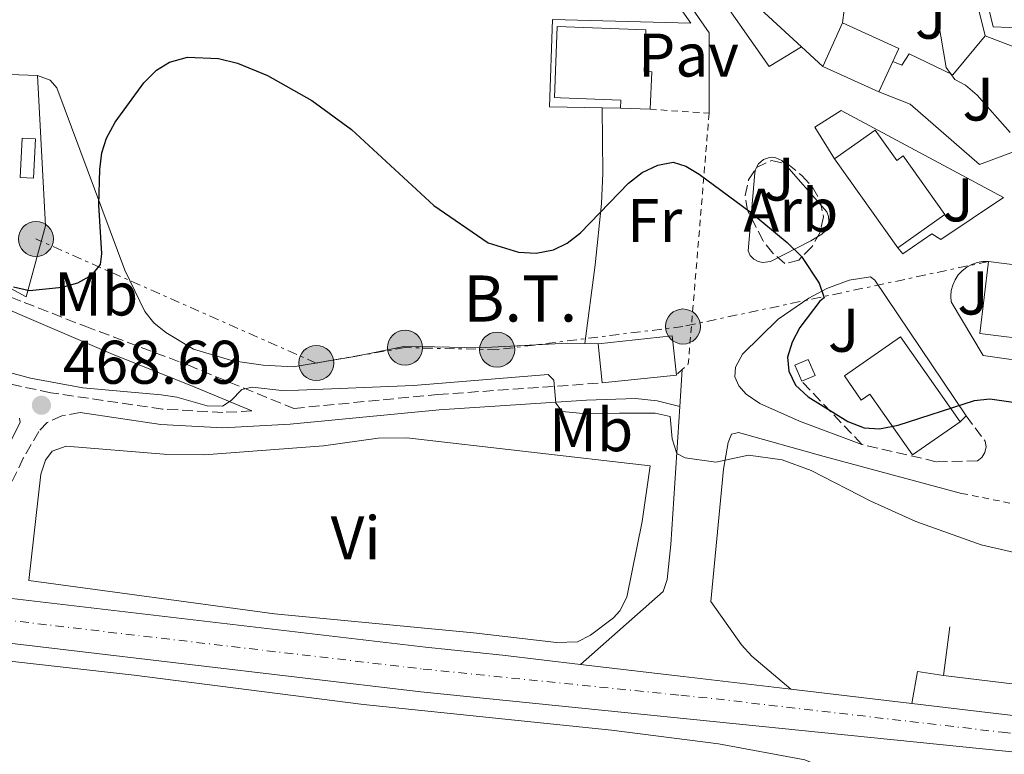
# Model space of a CAD drawing. Units: metres. Extents: x 566582 to 570034, y 4721798 to 4724159.
# Drawn here: x 568970 to 569130, y 4722963 to 4723083 of the extents above; entities that cross this region are included whole.
import ezdxf
from ezdxf.enums import TextEntityAlignment as Align

# ---------------------------------------------------------------- set-up
doc = ezdxf.new("R2010")
doc.units = ezdxf.units.M
doc.header["$MEASUREMENT"] = 0
for name, pattern in [('DGN Style 2', [1.7399219301090239, 1.043953158065414, -0.6959687720436097]), ('DGN Style 3', [2.435890702152634, 1.739921930109024, -0.6959687720436097]), ('DGN Style 4', [2.7856150101045474, 1.391937544087219, -0.6959687720436097, 0.001739921930109024, -0.6959687720436097]), ('DGN Style 7', [3.4798438602180486, 1.565929737098122, -0.6959687720436097, 0.5219765790327072, -0.6959687720436097])]:
    doc.linetypes.add(name, pattern=pattern)
for name, color, linetype, lineweight in [('Camino', 7, 'DGN Style 3', 0), ('Carretera', 9, 'Continuous', 0), ('Caseta-cabaña', 1, 'Continuous', 0), ('Charca', 142, 'Continuous', 0), ('construcción singular', 1, 'Continuous', 0), ('Cota de punto acotado terreno', 7, 'Continuous', 0), ('Curva de nivel directora', 30, 'Continuous', 30), ('Curva de nivel intermedia', 30, 'Continuous', 0), ('Edificio', 1, 'Continuous', 13), ('Eje de carretera', 7, 'DGN Style 4', 0), ('Etiqueta de uso rústico', 92, 'Continuous', 0), ('Etiqueta de zona arbolada', 92, 'Continuous', 0), ('Línea  de muro-pared o tapia', 1, 'Continuous', 13), ('Línea blanca (vial)', 7, 'Continuous', 13), ('Línea de asfalto', 7, 'Continuous', 13), ('Línea de bordillo', 7, 'Continuous', 13), ('Línea de cambio de uso (parcela vista)', 92, 'Continuous', 0), ('Línea de muro de contención', 1, 'Continuous', 13), ('Línea de pavimento', 1, 'Continuous', 0), ('Línea eléctrica', 6, 'DGN Style 7', 0), ('Margen derecho', 7, 'Continuous', 0), ('Pavimento', 7, 'Continuous', 0), ('Poste tendido eléctrico', 7, 'Continuous', 0), ('Punto acotado terreno (símbolo)', 7, 'Continuous', 0), ('Seto', 92, 'DGN Style 3', 0), ('Tensión línea eléctrica', 7, 'Continuous', 0), ('Valla', 7, 'DGN Style 2', 0), ('Zona ajardinada', 92, 'Continuous', 0), ('Zona arbolada', 92, 'DGN Style 3', 0)]:
    doc.layers.add(name, color=color, linetype=linetype, lineweight=lineweight)
doc.styles.add('Style-Arial', font='arial.ttf')

# ---------------------------------------------------------------- blocks, each defined once
blk = doc.blocks.new('5PATER')
at = {"layer": 'Charca', "linetype": 'Continuous', "lineweight": 0}
h = blk.add_hatch(color=51, dxfattribs=at)
edge = h.paths.add_edge_path()
edge.add_ellipse((0, 0), major_axis=(-0.1095731443231308, -0.1110710700762829), ratio=0.9994222409660317, start_angle=0, end_angle=360)
blk = doc.blocks.new('5PELE')
at = {"layer": 'construcción singular', "linetype": 'Continuous', "lineweight": 0}
h = blk.add_hatch(color=9, dxfattribs=at)
edge = h.paths.add_edge_path()
edge.add_arc((-2.000000476837158e-05, 0), 0.2850000000000001, 0, 360)
at = {"layer": 'construcción singular', "color": 252, "linetype": 'Continuous', "lineweight": 0}
blk.add_circle((-2.000000476837158e-05, 0), 0.2850000000000001, dxfattribs=at)

msp = doc.modelspace()

# ---------------------------------------------------------------- linework, layer by layer
at = {"layer": 'Camino', "color": 7, "linetype": 'DGN Style 3', "lineweight": 0}
for points in [[(568922.6000000002, 4723069.699999999, 478.3099999999976), (568923.5700000003, 4723064.160000001, 478.2200000000012), (568924.4399999998, 4723061.930000001, 478.1900000000024), (568926.2399999968, 4723059.290000003, 478.0700000000071), (568929.0199999998, 4723057.250000002, 477.7799999999989), (568943.7100000015, 4723049.869999999, 477.0800000000018), (568957.030000001, 4723042.910000001, 475.8000000000029), (568965.9600000005, 4723038.61, 474.7599999999949), (568970.3900000006, 4723036.869999999, 474.1399999999995), (568980.2899999982, 4723032.980000002, 472.7500000000001), (568996.9800000003, 4723026.680000002, 470.8899999999995), (569014.2299999993, 4723019.62, 468.9700000000012), (569037.6600000006, 4723021.880000002, 469.2500000000001), (569064.36, 4723023.76, 470.279999999999)], [(569007.3899999995, 4723019.210000001, 468.9100000000034), (569002.699999998, 4723018.960000001, 468.8800000000048), (568992.8799999988, 4723019.500000002, 468.8500000000058), (568974.7100000012, 4723022.160000003, 468.6900000000024), (568955.8599999998, 4723026.189999999, 468.679999999993), (568938.3700000016, 4723031.310000001, 468.6499999999943), (568858.7099999998, 4723060.990000002, 468.9700000000012)], [(568979.499999999, 4723018.930000001, 468.7299999999959), (568976.5300000008, 4723018.400000002, 468.6199999999955), (568974.149999998, 4723017.32, 468.5), (568972.7699999989, 4723015.850000001, 468.3200000000071), (568970.2600000009, 4723011.52, 468.1199999999953), (568966.5399999995, 4723003.770000001, 467.7299999999959), (568963.4899999984, 4722996.300000001, 467.3300000000018), (568962.5000000005, 4722992.130000002, 467.1600000000037), (568962.5399999984, 4722990.850000001, 467.1600000000037), (568963.7199999986, 4722989.230000001, 466.9600000000065)]]:
    msp.add_polyline3d(points, dxfattribs=at)
at = {"layer": 'Carretera', "color": 9, "linetype": 'Continuous', "lineweight": 0}
for points in [[(568751.1700000013, 4723012.890000002, 466.6999999999971), (568955.3000000014, 4722990.2, 466.9400000000023), (568958.7100000001, 4722989.82, 466.9400000000023), (568963.7199999992, 4722989.230000001, 466.9600000000065), (569035.6400000005, 4722980.759999999, 467.2599999999948), (569048.1499999987, 4722979.480000001, 467.2599999999948), (569060.8400000001, 4722977.980000001, 467.2100000000065), (569077.539999999, 4722976, 467.1399999999995), (569094.9899999991, 4722973.930000001, 467.0599999999977), (569114.699999999, 4722971.59, 466.9799999999959), (569128.8000000007, 4722969.92, 466.9100000000035), (569194.8999999994, 4722962.24, 465.8000000000029), (569196.9100000011, 4722962.01, 465.7700000000041), (569217.4300000002, 4722959.970000002, 465.2599999999948), (569275.7100000002, 4722954.17, 463.8399999999965), (569283.4699999985, 4722953.4, 463.6499999999942), (569318.3000000014, 4722949.970000002, 463.2400000000052), (569347.2000000002, 4722947.130000001, 463.2899999999936), (569357.4200000018, 4722946.17, 463.4199999999983), (569395.1400000004, 4722942.600000001, 463.8899999999995), (569396.98, 4722942.430000001, 463.9199999999983), (569542.7600000006, 4722929.380000001, 464.2899999999936)], [(569542.2800000022, 4722924.119999999, 464.2899999999936), (569396.4899999981, 4722937.170000001, 463.9199999999983), (569360.8200000013, 4722940.540000001, 463.4700000000012), (569353.3099999989, 4722941.25, 463.3699999999953), (569346.6900000006, 4722941.869999999, 463.2899999999936), (569317.7800000008, 4722944.710000002, 463.2400000000052), (569282.9500000001, 4722948.140000001, 463.6499999999942), (569276.1200000015, 4722948.82, 463.820000000007), (569205.8099999994, 4722955.81, 465.5299999999989), (569196.339999999, 4722956.76, 465.7700000000041), (569129.8900000014, 4722963.840000001, 467.2700000000041), (569034.8500000016, 4722973.53, 467.2599999999948), (568957.8799999986, 4722982.600000001, 466.9400000000023), (568750.36, 4723005.67, 466.6999999999971)]]:
    msp.add_polyline3d(points, dxfattribs=at)
at = {"layer": 'Caseta-cabaña', "color": 1, "linetype": 'Continuous', "lineweight": 0, "extrusion": (0.02937684683903679, 0.03418759017451364, 0.9989835882274821), "elevation": 178665.3104699631, "flags": 128}
msp.add_lwpolyline([(2646608.969017203, -3948999.604672452), (2646605.042804019, -3948994.508620064), (2646606.774440163, -3948993.177516663), (2646610.693068811, -3948998.280079697), (2646608.969017203, -3948999.604672452)], close=True, dxfattribs=at)
at = {"layer": 'Caseta-cabaña', "color": 1, "linetype": 'Continuous', "lineweight": 0, "extrusion": (0.02937684683903679, 0.03418759017451364, 0.9989835882274821), "elevation": 178665.3105287168, "flags": 128}
msp.add_lwpolyline([(2646605.042804019, -3948994.508620064), (2646606.774440163, -3948993.177516663), (2646610.693068811, -3948998.280079697), (2646608.969017203, -3948999.604672452), (2646605.042804019, -3948994.508620064)], dxfattribs=at)
at = {"layer": 'Curva de nivel directora', "color": 30, "linetype": 'Continuous', "lineweight": 30, "elevation": 475, "flags": 128}
msp.add_lwpolyline([(568968.6399999983, 4723039.380000002), (568971.2699999991, 4723038.800000001), (568976.5499999986, 4723039.359999999), (568979.1100000001, 4723040.050000002), (568981.4500000003, 4723041.320000002), (568982.8099999994, 4723043.010000002), (568983.0099999983, 4723044.740000002), (568982.5299999999, 4723052.75), (568982.7199999999, 4723058.460000001), (568983.0300000006, 4723061.199999999), (568983.7999999995, 4723063.580000003), (568985.1699999997, 4723066.17), (568989.8700000002, 4723072.600000001), (568991.9299999989, 4723074.619999999), (568994.0399999989, 4723075.940000001), (568996.9699999992, 4723076.77), (569001.9800000004, 4723076.520000001), (569005.0699999996, 4723075.75), (569009.949999999, 4723073.75), (569017.1500000006, 4723069.710000001), (569023.6199999992, 4723065.01), (569037.0100000004, 4723052.609999999), (569045.8100000002, 4723046.570000002), (569050.7399999987, 4723045.01), (569053.6399999999, 4723044.859999999), (569056.4200000005, 4723045.41), (569058.6800000003, 4723046.480000001), (569060.8399999995, 4723048.180000002), (569068.6400000004, 4723056.260000002), (569070.8299999984, 4723057.980000001), (569073.4100000003, 4723059.180000001), (569075.8699999988, 4723059.65), (569077.9699999999, 4723059.02), (569080.089999999, 4723057.710000002), (569088.4299999983, 4723051.580000001), (569094.4299999998, 4723046.61), (569096.7299999997, 4723044.310000002), (569099.6299999988, 4723039.990000002), (569100.4499999991, 4723037.630000001), (569099.7199999982, 4723037.080000001), (569096.4900000006, 4723032.800000001), (569095.23, 4723030.369999999), (569094.4999999991, 4723027.970000001), (569094.7000000002, 4723025.65), (569095.7899999988, 4723023.400000002), (569097.8200000006, 4723021.490000002), (569104.2699999991, 4723017.500000001), (569106.9400000002, 4723016.470000001), (569109.4399999991, 4723016.310000002), (569112.4599999988, 4723016.870000001), (569124.8700000007, 4723020.920000001), (569127.3600000007, 4723021.150000001), (569143.6799999997, 4723018.830000001)], dxfattribs=at)
at = {"layer": 'Curva de nivel intermedia', "color": 30, "linetype": 'Continuous', "lineweight": 0, "flags": 128}
for points, elevation in [([(569117.0099999995, 4723090.359999999), (569118.9400000008, 4723082.730000001), (569120.2700000008, 4723075.09), (569121.6800000012, 4723073.119999999), (569123.4300000012, 4723072.179999998), (569125.3300000011, 4723070.56), (569130.6799999999, 4723064.519999999)], 480), ([(568963.7099999997, 4723026.609999999), (568971.4099999999, 4723024.509999999), (568979.9200000014, 4723022.98), (568992.690000001, 4723021.819999999), (568995.2000000011, 4723021.42), (569000.1400000008, 4723020.029999999), (569002.6399999998, 4723019.970000001), (569004.0700000003, 4723020.880000001), (569005.7900000014, 4723022.689999999), (569007.4600000011, 4723023.09), (569012.2800000003, 4723022.52), (569014.9900000015, 4723022.56), (569033.7000000001, 4723023.369999998), (569055.550000001, 4723025.109999999), (569056.5099999999, 4723024.210000001), (569056.8000000005, 4723020.449999999), (569057.850000001, 4723019.140000001), (569061.8099999996, 4723018.730000001), (569067.1500000017, 4723018.869999999), (569072.980000001, 4723018.829999999), (569075.4199999997, 4723018.289999999), (569075.7200000013, 4723014.66), (569076.5000000015, 4723012.289999999), (569077.8400000003, 4723011.59), (569082.8100000013, 4723010.9), (569088.130000001, 4723011.989999999), (569093.6100000017, 4723011.27), (569098.3000000011, 4723009.509999998), (569108.0100000007, 4723004.550000001), (569115.350000001, 4723001.199999998), (569125.9300000002, 4722997.430000001), (569133.9500000001, 4722995.569999999)], 470)]:
    msp.add_lwpolyline(points, dxfattribs=dict(at, elevation=elevation))
at = {"layer": 'Edificio', "color": 1, "linetype": 'Continuous', "lineweight": 13, "flags": 128}
for points, elevation in [([(569111.5800000001, 4723076.02), (569109.3399999999, 4723071.100000001), (569100.2100000001, 4723075.25), (569103.4299999997, 4723082.34), (569112.5599999996, 4723078.180000001), (569111.5800000001, 4723076.02)], 484.2700000000041), ([(569136.1600000003, 4723037.439999999), (569135.3300000001, 4723030.619999999), (569125.7199999997, 4723031.800000001), (569127.1500000004, 4723043.51), (569132.6799999997, 4723042.83), (569132.4900000002, 4723041.300000001), (569136.5700000003, 4723040.789999999), (569136.1600000003, 4723037.439999999)], 484.2400000000052)]:
    msp.add_lwpolyline(points, close=True, dxfattribs=dict(at, elevation=elevation))
at = {"layer": 'Edificio', "color": 51, "linetype": 'Continuous', "lineweight": 13, "flags": 128}
for points, elevation in [([(569100.2100000001, 4723075.25), (569103.4299999997, 4723082.34)], 484.2700000000041), ([(569103.4299999997, 4723082.34), (569112.5599999996, 4723078.180000001), (569111.5800000001, 4723076.02)], 484.2700000000041), ([(569109.3399999999, 4723071.100000001), (569100.2100000001, 4723075.25)], 484.2700000000041), ([(569111.5800000001, 4723076.02), (569109.3399999999, 4723071.100000001)], 484.2700000000041), ([(569136.1600000003, 4723037.439999999), (569135.3300000001, 4723030.619999999), (569125.7199999997, 4723031.800000001), (569127.1500000004, 4723043.51)], 484.2400000000052), ([(569127.1500000004, 4723043.51), (569132.6799999997, 4723042.83), (569132.4900000002, 4723041.300000001), (569136.5700000003, 4723040.789999999), (569136.1600000003, 4723037.439999999)], 484.2400000000052)]:
    msp.add_lwpolyline(points, dxfattribs=dict(at, elevation=elevation))
at = {"layer": 'Edificio', "color": 51, "linetype": 'Continuous', "lineweight": 13, "extrusion": (-0.03718372917901274, 0.001462713995985671, 0.9993073755117131), "elevation": -13768.18215074123, "flags": 128}
msp.add_lwpolyline([(-4741786.751876979, 382735.1197020014), (-4741786.75187698, 382730.2826161017)], dxfattribs=at)
at = {"layer": 'Edificio', "color": 51, "linetype": 'Continuous', "lineweight": 13, "extrusion": (-0.08278531022257543, 0.1169160960135554, 0.989685414111121), "elevation": 505564.6532572531, "flags": 128}
msp.add_lwpolyline([(-3193804.365109096, -3489296.98825602), (-3193804.365109096, -3489279.048562598)], dxfattribs=at)
at = {"layer": 'Edificio', "color": 1, "linetype": 'Continuous', "lineweight": 13, "extrusion": (0.02146672155311596, -0.06193420167796213, 0.9978493546263757), "elevation": -279823.5085303942, "flags": 128}
msp.add_lwpolyline([(2084444.483720633, 4267036.879054011), (2084432.669590591, 4267039.625093221), (2084434.113210241, 4267045.879960311), (2084445.927340284, 4267043.133921101), (2084444.483720633, 4267036.879054011)], close=True, dxfattribs=at)
at = {"layer": 'Edificio', "color": 51, "linetype": 'Continuous', "lineweight": 13, "extrusion": (0.02146672155311596, -0.06193420167796213, 0.9978493546263757), "elevation": -279823.5085303942, "flags": 128}
msp.add_lwpolyline([(2084434.113210241, 4267045.879960311), (2084445.927340284, 4267043.133921101), (2084444.483720633, 4267036.879054011)], dxfattribs=at)
at = {"layer": 'Edificio', "color": 51, "linetype": 'Continuous', "lineweight": 13, "extrusion": (0.006779617480705775, -0.06350906369834022, 0.9979582334020677), "elevation": -295619.4746760402, "flags": 128}
msp.add_lwpolyline([(1067185.590847593, 4626501.048630384), (1067185.590847594, 4626507.467929412)], dxfattribs=at)
at = {"layer": 'Edificio', "color": 1, "linetype": 'Continuous', "lineweight": 13, "extrusion": (-0.01660769798079803, 0.03917250501820425, 0.9990944395893601), "elevation": 176039.7422579141, "flags": 128}
msp.add_lwpolyline([(-2367502.136489879, -4122472.856025247), (-2367499.78482491, -4122472.842927058), (-2367499.773836218, -4122475.663295695), (-2367502.13080461, -4122475.663295695), (-2367502.136489879, -4122472.856025247)], close=True, dxfattribs=at)
at = {"layer": 'Edificio', "color": 51, "linetype": 'Continuous', "lineweight": 13, "extrusion": (-0.01660769798079803, 0.03917250501820425, 0.9990944395893601), "elevation": 176039.7421463537, "flags": 128}
msp.add_lwpolyline([(-2367499.78482491, -4122472.842927058), (-2367499.773836218, -4122475.663295695), (-2367502.13080461, -4122475.663295695), (-2367502.136489879, -4122472.856025247), (-2367499.78482491, -4122472.842927058)], dxfattribs=at)
at = {"layer": 'Edificio', "color": 51, "linetype": 'Continuous', "lineweight": 13, "extrusion": (0.0147574886245661, 0.001566300615997713, 0.9998898755522411), "elevation": 16273.86317368496, "flags": 128}
msp.add_lwpolyline([(569007.3931908732, 4723005.343710523), (568995.3318478316, 4723004.063708954)], dxfattribs=at)
at = {"layer": 'Edificio', "color": 1, "linetype": 'Continuous', "lineweight": 13}
for points in [[(569072.4000000004, 4723074.380000001, 483.820000000007), (569072.1600000003, 4723068.279999999, 483.8800000000047), (569067.3300000001, 4723068.470000001, 483.6999999999971), (569067.3799999999, 4723069.76, 483.6999999999971), (569057.5800000001, 4723070.140000001, 483.6999999999971), (569056.5800000001, 4723070.180000001, 484.1100000000006), (569057.0300000003, 4723081.74, 484.0500000000029), (569071.4199999999, 4723081.180000001, 483.929999999993), (569071.1600000003, 4723074.430000001, 483.820000000007)], [(569108.7300000004, 4723064.890000001, 480.679999999993), (569112.2199999997, 4723059.970000001, 480.6300000000047), (569113.29, 4723060.720000001, 482.0299999999989), (569120.0599999996, 4723051.16, 483.6000000000058), (569112.4000000004, 4723045.74, 483.7200000000012), (569102.1399999997, 4723060.230000001, 481.1499999999942)], [(569112.8600000005, 4723031.279999999, 479.6399999999995), (569122.5199999996, 4723017.460000001, 479.5800000000018), (569114.7800000003, 4723012.039999999, 479.5200000000041), (569107.8600000005, 4723021.939999999, 479.3999999999942), (569106.4699999997, 4723020.960000001, 479.3999999999942), (569103.7300000004, 4723024.890000001, 479.3999999999942)]]:
    msp.add_polyline3d(points, close=True, dxfattribs=at)
at = {"layer": 'Edificio', "color": 51, "linetype": 'Continuous', "lineweight": 13}
for points in [[(569067.3300000001, 4723068.470000001, 483.6999999999971), (569067.3799999999, 4723069.76, 483.6999999999971), (569057.5800000001, 4723070.140000001, 483.6999999999971), (569056.5800000001, 4723070.180000001, 484.1100000000006), (569057.0300000003, 4723081.74, 484.0500000000029), (569071.4199999999, 4723081.180000001, 483.929999999993), (569071.1600000003, 4723074.430000001, 483.820000000007), (569072.4000000004, 4723074.380000001, 483.820000000007), (569072.1600000003, 4723068.279999999, 483.8800000000047)], [(569112.4000000004, 4723045.74, 483.7200000000012), (569120.0599999996, 4723051.16, 483.6000000000058), (569113.29, 4723060.720000001, 482.0299999999989), (569112.2199999997, 4723059.970000001, 480.6300000000047), (569108.7300000004, 4723064.890000001, 480.679999999993), (569102.1399999997, 4723060.230000001, 481.1499999999942)], [(569122.5199999996, 4723017.460000001, 479.5800000000018), (569114.7800000003, 4723012.039999999, 479.5200000000041), (569107.8600000005, 4723021.939999999, 479.3999999999942), (569106.4699999997, 4723020.960000001, 479.3999999999942), (569103.7300000004, 4723024.890000001, 479.3999999999942), (569112.8600000005, 4723031.279999999, 479.6399999999995), (569122.5199999996, 4723017.460000001, 479.5800000000018)]]:
    msp.add_polyline3d(points, dxfattribs=at)
at = {"layer": 'Eje de carretera', "color": 7, "linetype": 'DGN Style 4', "lineweight": 0}
msp.add_polyline3d([(567979.07, 4723095.940000001, 468.3399999999966), (568110.8399999985, 4723081.420000001, 467.8099999999978), (568151.5399999988, 4723076.790000002, 467.6399999999995), (568212.3400000002, 4723070.040000001, 467.3999999999942), (568278.6900000015, 4723062.570000002, 467.6100000000006), (568371.6000000013, 4723052.210000002, 467.0599999999978), (568479.8899999991, 4723040.140000002, 467.2799999999988), (568750.7799999998, 4723009.350000001, 466.6999999999971), (568958.3000000005, 4722986.28, 466.9400000000024), (569035.2499999988, 4722977.220000001, 467.2599999999948), (569077.1400000006, 4722972.949999999, 467.1900000000023), (569082.8700000016, 4722972.359999999, 467.1799999999931), (569129.3399999988, 4722966.95, 467.0899999999967), (569195.6900000002, 4722959.380000002, 465.779999999999), (569196.6099999989, 4722959.270000001, 465.7700000000041), (569204.9200000014, 4722958.440000001, 465.4900000000052), (569217.4600000009, 4722957.2, 465.2599999999948), (569276.1200000009, 4722951.36, 463.8200000000071), (569283.1999999997, 4722950.66, 463.6499999999942), (569318.0300000006, 4722947.230000001, 463.2400000000054), (569346.9400000004, 4722944.390000001, 463.2899999999936), (569357.7800000011, 4722943.36, 463.4199999999984)], dxfattribs=at)
at = {"layer": 'Línea  de muro-pared o tapia', "color": 1, "linetype": 'Continuous', "lineweight": 13, "extrusion": (-0.007139101939764284, 0.02905390616455659, 0.9995523516855308), "elevation": 133642.1505862568, "flags": 128}
msp.add_lwpolyline([(-1679712.371144483, -4448843.117515831), (-1679712.371144483, -4448831.084689895)], dxfattribs=at)
at = {"layer": 'Línea  de muro-pared o tapia', "color": 1, "linetype": 'Continuous', "lineweight": 13, "extrusion": (0.03183072986053571, -0.02930725755751797, 0.9990635061351221), "elevation": -119826.0516231307, "flags": 128}
msp.add_lwpolyline([(3860083.79349446, 2777901.402028601), (3860083.79349446, 2777918.735897182)], dxfattribs=at)
at = {"layer": 'Línea  de muro-pared o tapia', "color": 1, "linetype": 'Continuous', "lineweight": 13, "flags": 128}
for points, elevation in [([(569103.6799999997, 4723084.42), (569103.4299999997, 4723082.34)], 481.8899999999995), ([(568970.7199999997, 4723037.779999999), (568967.6600000003, 4723039.439999999)], 478.3500000000058)]:
    msp.add_lwpolyline(points, dxfattribs=dict(at, elevation=elevation))
at = {"layer": 'Línea  de muro-pared o tapia', "color": 1, "linetype": 'Continuous', "lineweight": 13, "extrusion": (-0.1543264319041685, -0.1459753341831859, 0.9771768285350587), "elevation": -776813.987177568, "flags": 128}
msp.add_lwpolyline([(-3040179.10882574, 3575648.599887444), (-3040172.442891335, 3575651.89512924), (-3040161.031135279, 3575641.679879672)], dxfattribs=at)
at = {"layer": 'Línea  de muro-pared o tapia', "color": 1, "linetype": 'Continuous', "lineweight": 13, "extrusion": (0.03111983279756009, -0.02869840488009323, 0.9991035769948932), "elevation": -117354.9426257556, "flags": 128}
msp.add_lwpolyline([(3857875.028889087, 2781068.71101984), (3857875.028889087, 2781073.435519813)], dxfattribs=at)
at = {"layer": 'Línea  de muro-pared o tapia', "color": 1, "linetype": 'Continuous', "lineweight": 13, "extrusion": (-0.02361983283740662, 0.0008091623024393245, 0.9997206853682189), "elevation": -9137.687967355338, "flags": 128}
msp.add_lwpolyline([(-4739785.035202799, 406817.3933225125), (-4739785.035202799, 406829.6639418937)], dxfattribs=at)
at = {"layer": 'Línea  de muro-pared o tapia', "color": 1, "linetype": 'Continuous', "lineweight": 13, "extrusion": (0.06251836596630642, -0.04199688738833015, 0.9971598243845341), "elevation": -162304.7746784216, "flags": 128}
msp.add_lwpolyline([(4237877.5848941, 2155274.179380806), (4237858.002786566, 2155259.441196913), (4237846.655944599, 2155255.5906804)], dxfattribs=at)
at = {"layer": 'Línea  de muro-pared o tapia', "color": 1, "linetype": 'Continuous', "lineweight": 13}
msp.add_polyline3d([(569126.5999999996, 4723080.199999999, 481.8899999999995), (569121.3300000001, 4723073.880000001, 481.8899999999995), (569114.2699999996, 4723077.300000001, 481.3600000000006), (569113.0800000001, 4723075.439999999, 481.1900000000023), (569111.5800000001, 4723076.02, 481.1900000000023)], dxfattribs=at)
at = {"layer": 'Línea blanca (vial)', "color": 7, "linetype": 'Continuous', "lineweight": 13, "extrusion": (-0.1156913887337609, -0.9812343660272886, 0.1542550534014333), "elevation": -4700111.673316246, "flags": 128}
msp.add_lwpolyline([(12153.61467341532, 734271.4874312652), (12136.04233025888, 734271.5684003796), (12119.22536618891, 734271.6392483546)], dxfattribs=at)
at = {"layer": 'Línea blanca (vial)', "color": 7, "linetype": 'Continuous', "lineweight": 13, "extrusion": (0.004002407333523398, -0.0004751716469046204, 0.9999918774407333), "elevation": 500.5828671191975, "flags": 128}
msp.add_lwpolyline([(569108.2725368814, 4722972.361058281), (569088.5623745593, 4722974.701058544)], dxfattribs=at)
at = {"layer": 'Línea blanca (vial)', "color": 7, "linetype": 'Continuous', "lineweight": 13}
for points in [[(569129.890000001, 4722963.840000002, 467.2700000000041), (569034.850000001, 4722973.530000002, 467.2599999999948), (568957.8799999983, 4722982.600000001, 466.9400000000024), (568750.3599999994, 4723005.670000001, 466.6999999999971), (568745.8700000012, 4723006.180000001, 466.7100000000065)], [(569060.8399999995, 4722977.980000001, 467.2100000000063), (569048.1499999982, 4722979.480000001, 467.2599999999948), (569035.64, 4722980.76, 467.2599999999948), (568963.7199999986, 4722989.230000001, 466.9600000000065)], [(569650.2399999988, 4722920.060000001, 463.3600000000006), (569632.5799999987, 4722921.470000002, 463.429999999993), (569597.5199999998, 4722924.27, 463.5800000000018), (569542.7600000001, 4722929.380000002, 464.2899999999937), (569396.9799999994, 4722942.430000001, 463.9199999999983), (569395.1399999999, 4722942.600000001, 463.8899999999995), (569357.4200000013, 4722946.17, 463.4199999999984), (569347.1999999997, 4722947.130000001, 463.2899999999936), (569318.300000001, 4722949.970000002, 463.2400000000054), (569283.469999998, 4722953.4, 463.6499999999942), (569275.7099999996, 4722954.17, 463.8399999999966), (569217.4299999997, 4722959.970000003, 465.2599999999948), (569196.9100000006, 4722962.010000001, 465.7700000000041), (569194.899999999, 4722962.240000002, 465.800000000003), (569128.8000000002, 4722969.920000001, 466.9100000000035), (569114.6999999986, 4722971.590000001, 466.9799999999959)]]:
    msp.add_polyline3d(points, dxfattribs=at)
at = {"layer": 'Línea de asfalto', "color": 7, "linetype": 'Continuous', "lineweight": 13, "extrusion": (-0.0070237864023601, -0.1107170534821108, 0.9938271481967141), "elevation": -526447.9929438567, "flags": 128}
msp.add_lwpolyline([(268912.4411660882, 4720313.741747645), (268912.4411660881, 4720307.70242649)], dxfattribs=at)
at = {"layer": 'Línea de asfalto', "color": 7, "linetype": 'Continuous', "lineweight": 13, "elevation": 466.9799999999959, "flags": 128}
msp.add_lwpolyline([(569114.6999999986, 4722971.590000001), (569115.6099999981, 4722976.800000001), (569119.8399999993, 4722976.190000001)], dxfattribs=at)
at = {"layer": 'Línea de asfalto', "color": 7, "linetype": 'Continuous', "lineweight": 13}
for points in [[(569106.569999999, 4723013.76, 473.7500000000001), (569096.4300000003, 4723017.540000002, 473.1000000000059), (569089.9499999982, 4723020.420000001, 472.2299999999959), (569087.7399999977, 4723021.940000001, 472.050000000003), (569086.5599999975, 4723023.270000001, 471.9400000000024), (569085.9400000006, 4723024.730000002, 471.9400000000024), (569086.0100000021, 4723026.33, 472.1100000000006), (569087.1799999989, 4723028.449999999, 472.7100000000065), (569092.949999998, 4723034.110000002, 474.2299999999959), (569097.9600000014, 4723037.550000001, 475.0200000000043), (569100.8700000015, 4723039.110000002, 475.4400000000026), (569104.4799999992, 4723040.470000003, 475.9600000000065), (569107.9899999984, 4723041.040000002, 476.3699999999955), (569108.6900000002, 4723040.49, 476.4900000000051), (569123.5199999984, 4723018.400000002, 475.5000000000001)], [(569076.9899999987, 4723019.939999999, 470.8399999999967), (569075.5300000013, 4722997.500000001, 468.300000000003), (569074.9200000011, 4722991.780000002, 467.7799999999989), (569074.2899999986, 4722989.820000002, 467.6100000000006), (569060.8399999995, 4722977.980000001, 467.0800000000018)], [(569094.9899999986, 4722973.930000001, 467.0599999999978), (569088.6700000019, 4722979.310000001, 467.1199999999953), (569087.0100000012, 4722981.160000003, 467.1399999999994), (569082.010000001, 4722988.220000001, 467.4700000000012), (569084.0599999985, 4723009.710000002, 470.3300000000019), (569084.8399999986, 4723014.060000001, 470.7299999999959), (569085.3599999994, 4723015.440000001, 470.6799999999931), (569086.4899999981, 4723015.710000001, 470.7899999999937), (569100.4400000002, 4723011.810000001, 473.0800000000019), (569122.7800000008, 4723005.800000003, 474.8699999999955)]]:
    msp.add_polyline3d(points, dxfattribs=at)
at = {"layer": 'Línea de bordillo', "color": 7, "linetype": 'Continuous', "lineweight": 13}
for points in [[(569096.7399999987, 4723078.45, 477.3899999999995), (569091.4799999993, 4723075.210000002, 477.6199999999953), (569071.7899999997, 4723103.420000002, 479.199999999997), (569067.1299999993, 4723110.449999999, 479.8999999999942), (569060.1399999999, 4723122.53, 480.3600000000007), (569042.3900000004, 4723162.970000002, 482.5399999999936), (569043.8599999989, 4723162.980000001, 482.5399999999936)], [(569013.2899999982, 4723152.130000001, 482.5099999999947), (569033.1999999993, 4723160.130000001, 482.9799999999959), (569034.4599999998, 4723160.310000001, 482.9799999999959), (569035.7099999995, 4723160.09, 482.9100000000035), (569037.3299999976, 4723159.100000001, 482.6999999999971), (569039.1700000016, 4723155.840000001, 482.2400000000054), (569046.969999998, 4723139.890000001, 481.1900000000024), (569058.269999999, 4723117.53, 480.199999999997), (569062.050000001, 4723111.060000001, 479.8999999999942), (569075.6700000021, 4723089.480000001, 478.6600000000035), (569081.7299999995, 4723080.720000001, 478.1999999999971), (569081.7299999995, 4723067.620000001, 477.6199999999953)], [(569102.1400000012, 4723060.230000001, 477.2400000000052), (569098.9099999992, 4723065.37, 477.2400000000052), (569103.2099999996, 4723068.09, 477.2400000000052), (569129.579999998, 4723053.91, 478.4700000000013), (569119.4200000013, 4723047.100000001, 476.9499999999972), (569117.9200000016, 4723048, 476.770000000004), (569113.2199999987, 4723044.740000002, 476.5399999999936), (569112.3999999984, 4723045.74, 476.5399999999936)], [(569090.489999997, 4723043.34, 474.6900000000024), (569089.699999998, 4723043.520000001, 474.6900000000024), (569088.9899999971, 4723043.920000001, 474.6900000000024), (569088.4299999983, 4723044.510000002, 474.6900000000024), (569088.0700000006, 4723045.24, 474.6900000000024), (569089.1900000006, 4723057.949999999, 476.5), (569089.2899999989, 4723058.470000003, 476.4499999999971), (569089.7600000005, 4723059.400000002, 476.4499999999971), (569090.5499999995, 4723060.090000001, 476.5399999999936), (569091.5399999997, 4723060.439999999, 476.7299999999959), (569092.0599999982, 4723060.470000001, 476.8500000000058), (569092.5799999969, 4723060.390000002, 476.9799999999959), (569093.5399999979, 4723059.949999999, 477.2500000000001), (569100.8700000015, 4723051.600000001, 477.0800000000018), (569101.1499999987, 4723050.840000001, 477.1300000000047), (569101.199999998, 4723050.03, 477.0700000000071), (569101.0300000003, 4723049.230000002, 476.9199999999983), (569100.649999998, 4723048.520000001, 476.679999999993), (569100.0799999981, 4723047.940000001, 476.3800000000047), (569098.2699999998, 4723046.880000001, 476.2100000000063), (569091.7299999996, 4723043.53, 474.6900000000024), (569090.489999997, 4723043.34, 474.6900000000024)]]:
    msp.add_polyline3d(points, dxfattribs=at)
at = {"layer": 'Línea de cambio de uso (parcela vista)', "color": 92, "linetype": 'Continuous', "lineweight": 0, "extrusion": (0.0233453705262631, -0.0005454525741393017, 0.9997273108985674), "elevation": 11182.38434766548, "flags": 128}
msp.add_lwpolyline([(4735033.760963933, -458451.2427584143), (4735033.760963932, -458449.1015905091)], dxfattribs=at)
at = {"layer": 'Línea de cambio de uso (parcela vista)', "color": 92, "linetype": 'Continuous', "lineweight": 0}
for points in [[(569061.54, 4723030.180000001, 473.75), (569058.7000000002, 4723030.24, 473.8099999999977), (569044.3399999999, 4723029.449999999, 473.7599999999948), (569037.0700000003, 4723029.630000001, 473.5200000000041), (569032.0999999996, 4723029.67, 472.9199999999983), (569024.1399999997, 4723028.050000001, 471.8699999999953), (569014.1200000001, 4723026.4, 471.6000000000058), (569009.2699999996, 4723026.66, 471.6000000000058), (569004.3200000003, 4723027.380000001, 471.6900000000023), (568997.9199999999, 4723029.25, 471.8899999999995), (568993.4199999999, 4723031.939999999, 472.2400000000052), (568991.4800000004, 4723033.550000001, 472.4799999999959), (568990.0199999996, 4723035.380000001, 472.7100000000065), (568986.7800000003, 4723042.130000001, 473.2200000000012), (568975.7300000004, 4723071.76, 476.2799999999989), (568974.5999999996, 4723073, 476.3800000000047), (568972.5800000001, 4723073.789999999, 476.5)], [(569064.3399999999, 4723068.529999999, 477.2899999999936), (569064.4800000004, 4723057.91, 475.6999999999971), (569064.2599999999, 4723052.930000001, 475.3800000000047), (569063.2300000004, 4723042.960000001, 474.9499999999971), (569061.54, 4723030.180000001, 473.75)], [(569056.9299999997, 4722981.52, 467.8399999999965), (569043.4299999997, 4722983.100000001, 467.5800000000018), (569011.0700000003, 4722986.189999999, 467.4400000000023), (568971.1299999999, 4722991.609999999, 467.0800000000018), (568973.0899999999, 4723008.91, 467.429999999993), (568973.8600000005, 4723011.220000001, 467.429999999993), (568974.9500000002, 4723012.680000001, 467.429999999993), (568977.2000000002, 4723013.470000001, 467.429999999993), (568993.0999999996, 4723012.16, 467.4700000000012), (568999.6799999997, 4723012.08, 467.5), (569019.0599999996, 4723013.52, 468.0099999999948), (569027.9299999997, 4723014.77, 468.2200000000012), (569032.6200000001, 4723014.83, 468.2899999999936), (569072.1500000004, 4723010.25, 469), (569070.8499999996, 4723001.199999999, 468.9100000000035), (569068.3499999996, 4722988.9, 468.3000000000029), (569067.2199999997, 4722986.689999999, 468.1399999999995), (569066.1799999997, 4722985.550000001, 468.070000000007), (569062.4400000004, 4722982.710000001, 468.0099999999948), (569060.3399999999, 4722981.640000001, 467.9499999999971), (569056.9299999997, 4722981.52, 467.8399999999965)], [(568964.6799999997, 4722978.890000001, 466.3000000000029), (568988.2699999996, 4722976.230000001, 466.1999999999971), (569025.5300000003, 4722971.460000001, 466.7700000000041), (569065.8899999997, 4722967.300000001, 466.3600000000006), (569083.2400000002, 4722965.060000001, 466.3300000000018), (569097.2800000003, 4722962.430000001, 466.2700000000041), (569103.4900000002, 4722959.9, 466.070000000007), (569112.5099999999, 4722956.859999999, 466.070000000007), (569114.1600000003, 4722955.32, 466.0099999999948), (569114.6699999999, 4722952.869999999, 466.0099999999948), (569115.1100000005, 4722947.609999999, 466.0099999999948), (569115.7400000002, 4722938.42, 465.4700000000012), (569116.9199999999, 4722933.600000001, 465.2700000000041), (569119.9100000003, 4722925, 464.7400000000052), (569125.0300000003, 4722914.26, 464.320000000007)]]:
    msp.add_polyline3d(points, dxfattribs=at)
at = {"layer": 'Línea de muro de contención', "color": 1, "linetype": 'Continuous', "lineweight": 13, "extrusion": (0.0004036202862407401, 0.009309589630577327, 0.9999565833732856), "elevation": 44681.22317718434, "flags": 128}
msp.add_lwpolyline([(569122.929327015, 4722889.953380028), (569127.6792539732, 4722870.412533224), (569138.2892531093, 4722869.952513287)], dxfattribs=at)
at = {"layer": 'Línea de muro de contención', "color": 1, "linetype": 'Continuous', "lineweight": 13, "elevation": 468.4600000000065, "flags": 128}
for points in [[(569120.8399999999, 4722984.08), (569119.8399999999, 4722976.189999999)], [(569119.8399999999, 4722976.189999999), (569131.4400000004, 4722974.74)]]:
    msp.add_lwpolyline(points, dxfattribs=at)
at = {"layer": 'Línea de muro de contención', "color": 1, "linetype": 'Continuous', "lineweight": 13}
for points in [[(569109.3399999999, 4723071.100000001, 479.6600000000035), (569114.4199999999, 4723069.09, 479.6600000000035), (569125.6699999999, 4723059.310000001, 479.6600000000035), (569134.1100000005, 4723062.42, 480.0200000000041)], [(569127.1500000004, 4723043.51, 478.0599999999977), (569126.2199999997, 4723043.5, 478.0599999999977), (569125.2999999998, 4723043.34, 478.0599999999977), (569124.4100000003, 4723043.029999999, 478.0599999999977), (569123.5999999996, 4723042.59, 478.0599999999977), (569122.8600000005, 4723042.01, 478.0599999999977), (569122.2300000004, 4723041.33, 478.0599999999977), (569121.7100000001, 4723040.550000001, 478.0599999999977), (569121.3399999999, 4723039.689999999, 478.0599999999977), (569121.0999999996, 4723038.789999999, 478.0599999999977), (569121.0199999996, 4723037.859999999, 478.0599999999977), (569121.0899999999, 4723036.930000001, 478.0599999999977), (569126.2599999999, 4723028.210000001, 477.7599999999948), (569135.3099999996, 4723026.9, 477.3000000000029)]]:
    msp.add_polyline3d(points, dxfattribs=at)
at = {"layer": 'Línea de pavimento', "color": 1, "linetype": 'Continuous', "lineweight": 0, "extrusion": (-0.00668612126954799, 0.0001341696541579538, 0.9999776386404213), "elevation": -2693.861389034194, "flags": 128}
msp.add_lwpolyline([(569054.8112884095, 4723068.933945605), (569057.8013552986, 4723068.873945606)], dxfattribs=at)
at = {"layer": 'Línea de pavimento', "color": 1, "linetype": 'Continuous', "lineweight": 0}
msp.add_polyline3d([(569069.4400000004, 4723090.77, 478.820000000007), (569071.6600000003, 4723092.42, 478.6999999999971), (569078.7599999999, 4723082.27, 478.3300000000018), (569056.29, 4723082.869999999, 478.429999999993), (569055.7800000003, 4723068.689999999, 477.2400000000052), (569064.3399999999, 4723068.529999999, 477.2899999999936)], dxfattribs=at)
at = {"layer": 'Línea eléctrica', "color": 6, "linetype": 'DGN Style 7', "lineweight": 0}
msp.add_polyline3d([(569127.1499999989, 4723043.509999999, 478.0599999999977), (569077.480000001, 4723032.939999999, 472.7700000000041), (569047.2800000013, 4723029.170000001, 473.4400000000023), (569032.3200000012, 4723029.499999999, 472.8699999999953), (569017.8799999999, 4723027, 471.6999999999971), (568972.3099999989, 4723047.190000001, 476.5)], dxfattribs=at)
at = {"layer": 'Margen derecho', "color": 7, "linetype": 'Continuous', "lineweight": 0}
for points in [[(568923.6599999997, 4723075.770000001, 478.5299999999989), (568919.5799999982, 4723074.230000001, 478.5599999999978), (568911.489999997, 4723069.51, 478.8699999999953), (568908.8699999995, 4723067.130000001, 478.8699999999953), (568908.6499999983, 4723065.28, 478.8200000000071), (568909.4200000016, 4723063.590000001, 478.8200000000071), (568912.5300000008, 4723061.050000002, 478.6600000000035), (568916.7199999974, 4723058.720000001, 478.4700000000013), (568937.3999999971, 4723049.620000001, 477.300000000003), (568961.7199999981, 4723038.369999999, 475.4400000000026), (568969.690000001, 4723034.92, 474.2700000000042), (568984.4600000011, 4723028.540000001, 472.1300000000046), (568998.4299999988, 4723022.960000002, 470.6100000000007), (569007.3899999995, 4723019.210000001, 468.9100000000034)], [(568979.499999999, 4723018.930000001, 468.7299999999959), (568992.6199999995, 4723017.01, 468.8500000000058), (569002.6900000012, 4723016.460000002, 468.8800000000048), (569013.629999998, 4723017.050000002, 468.9600000000063), (569037.8700000007, 4723019.380000001, 469.2500000000001), (569061.8000000007, 4723020.960000001, 470.279999999999), (569069.7699999991, 4723021.210000002, 470.449999999997), (569073.3099999973, 4723020.86, 470.6900000000023), (569076.9899999987, 4723019.939999999, 470.8399999999967)], [(568957.9699999975, 4722992.580000001, 466.9400000000024), (568958.6000000001, 4722993.590000002, 466.9400000000024), (568964.1299999978, 4723006.310000002, 467.5200000000041), (568969.729999999, 4723017.330000001, 468.1000000000058), (568969.6299999985, 4723018.050000001, 468.1300000000048)]]:
    msp.add_polyline3d(points, dxfattribs=at)
at = {"layer": 'Seto', "color": 92, "linetype": 'DGN Style 3', "lineweight": 0, "extrusion": (-0.00533793659033459, 0.005616295247137896, 0.9999699813797687), "elevation": 23964.28065048306, "flags": 128}
msp.add_lwpolyline([(569101.0043010591, 4722953.657637787), (569091.2238532155, 4722963.947800079)], dxfattribs=at)
at = {"layer": 'Seto', "color": 92, "linetype": 'DGN Style 3', "lineweight": 0, "extrusion": (0.03182350025843731, 0.02991409021865167, 0.9990457507230046), "elevation": 159872.4462125492, "flags": 128}
msp.add_lwpolyline([(3051523.493378292, -3646016.973046494), (3051523.493378293, -3646018.346800474)], dxfattribs=at)
at = {"layer": 'Seto', "color": 92, "linetype": 'DGN Style 3', "lineweight": 0}
msp.add_polyline3d([(569123.5199999996, 4723018.4, 476.6000000000058), (569126.5800000001, 4723014.300000001, 476.5200000000041), (569126.7400000002, 4723013.380000001, 476.4900000000052), (569126.5700000003, 4723012.449999999, 476.4799999999959), (569126.0800000001, 4723011.65, 476.5), (569125.3399999999, 4723011.07, 476.5399999999936), (569118.6299999999, 4723010.949999999, 476.5500000000029), (569106.5700000003, 4723013.76, 476.3099999999977)], dxfattribs=at)
at = {"layer": 'Valla', "color": 7, "linetype": 'DGN Style 2', "lineweight": 0, "extrusion": (-0.01247885151357867, 0.0008606104491865936, 0.9999217657469792), "elevation": -2558.462484346214, "flags": 128}
msp.add_lwpolyline([(569033.8174286044, 4723072.230912411), (569043.3881809093, 4723071.570912166)], dxfattribs=at)
at = {"layer": 'Valla', "color": 7, "linetype": 'DGN Style 2', "lineweight": 0, "extrusion": (0.1327123667854957, -0.1430344397155128, 0.9807795760299363), "elevation": -599568.0013800978, "flags": 128}
msp.add_lwpolyline([(3629619.756577628, 3016222.906501413), (3629589.527721069, 3016194.769825506), (3629588.204505289, 3016194.769825507)], dxfattribs=at)
at = {"layer": 'Valla', "color": 7, "linetype": 'DGN Style 2', "lineweight": 0, "elevation": 472.8500000000058, "flags": 128}
msp.add_lwpolyline([(569077.3700000001, 4723025.930000001), (569076.4199999999, 4723025.039999999)], dxfattribs=at)
at = {"layer": 'Valla', "color": 7, "linetype": 'DGN Style 2', "lineweight": 0, "extrusion": (0.04599210388691263, -0.009228189133841255, 0.9988991775476469), "elevation": -16934.58030960259, "flags": 128}
msp.add_lwpolyline([(4742672.346001928, 370751.9253938115), (4742672.346001928, 370736.1500934969)], dxfattribs=at)
at = {"layer": 'Zona arbolada', "color": 92, "linetype": 'DGN Style 3', "lineweight": 0}
msp.add_polyline3d([(569096.2999999998, 4723043.75, 479.5500000000029), (569094.0499999998, 4723043.180000001, 479.4199999999983), (569092.0899999999, 4723044.869999999, 479.2899999999936), (569090.5199999996, 4723046.890000001, 479.1499999999942), (569087.9800000004, 4723051.789999999, 478.8899999999995), (569087.5899999999, 4723054.24, 479.0200000000041), (569088.1500000004, 4723056.779999999, 479.3699999999953), (569089.4500000002, 4723058.82, 479.5899999999965), (569091.8700000001, 4723059.939999999, 479.6600000000035), (569094.4900000002, 4723059.380000001, 479.6999999999971), (569096.8300000001, 4723057.5, 479.679999999993), (569098.5300000003, 4723055.600000001, 479.6600000000035), (569099.7800000003, 4723053.470000001, 479.6499999999942), (569100.2999999998, 4723050.800000001, 479.6499999999942), (569099.7699999996, 4723048.26, 479.6699999999983), (569098.4400000004, 4723045.890000001, 479.6399999999995)], close=True, dxfattribs=at)
msp.add_polyline3d([(569094.0499999998, 4723043.180000001, 479.4199999999983), (569092.0899999999, 4723044.869999999, 479.2899999999936), (569090.5199999996, 4723046.890000001, 479.1499999999942), (569087.9800000004, 4723051.789999999, 478.8899999999995), (569087.5899999999, 4723054.24, 479.0200000000041), (569088.1500000004, 4723056.779999999, 479.3699999999953), (569089.4500000002, 4723058.82, 479.5899999999965), (569091.8700000001, 4723059.939999999, 479.6600000000035), (569094.4900000002, 4723059.380000001, 479.6999999999971), (569096.8300000001, 4723057.5, 479.679999999993), (569098.5300000003, 4723055.600000001, 479.6600000000035), (569099.7800000003, 4723053.470000001, 479.6499999999942), (569100.2999999998, 4723050.800000001, 479.6499999999942), (569099.7699999996, 4723048.26, 479.6699999999983), (569098.4400000004, 4723045.890000001, 479.6399999999995), (569096.2999999998, 4723043.75, 479.5500000000029), (569094.0499999998, 4723043.180000001, 479.4199999999983)], dxfattribs=at)

# ---------------------------------------------------------------- block references
at = {"layer": 'Poste tendido eléctrico', "color": 7, "linetype": 'Continuous', "lineweight": 0, "xscale": 10, "yscale": 10, "zscale": 10}
for p in [(568972.3099999989, 4723047.190000001, 476.5), (569077.480000001, 4723032.939999999, 472.7700000000041), (569032.3200000012, 4723029.499999999, 472.8699999999953), (569047.2800000013, 4723029.170000001, 473.4400000000023), (569017.8799999999, 4723027, 471.6999999999971)]:
    msp.add_blockref('5PELE', p, dxfattribs=at)
at = {"layer": 'Punto acotado terreno (símbolo)', "color": 7, "linetype": 'Continuous', "lineweight": 0, "xscale": 10, "yscale": 10, "zscale": 10}
msp.add_blockref('5PATER', (568973.1999999981, 4723020.130000002, 468.6900000000028), dxfattribs=at)

# ---------------------------------------------------------------- texts
at = {"layer": 'Cota de punto acotado terreno', "color": 7, "linetype": 'Continuous', "lineweight": 0, "style": 'Style-Arial'}
msp.add_text('468.69', height=7.000000000000002, dxfattribs=at).set_placement((568976.6999999988, 4723023.630000002, 468.6900000000023))
at = {"layer": 'Etiqueta de uso rústico', "color": 92, "linetype": 'Continuous', "lineweight": 0, "style": 'Style-Arial'}
for s, p in [('Fr', (569072.8836852695, 4723050.190009999, 474.9400000000023)), ('Mb', (568982.1102462437, 4723038.230010001, 474.2200000000012)), ('Mb', (569062.5702462433, 4723016.150010003, 469.5599999999977)), ('Vi', (569024.2689322167, 4722998.57001, 467.7400000000052))]:
    msp.add_text(s, height=7.000000000000002, dxfattribs=at).set_placement(p, align=Align.MIDDLE_CENTER)
at = {"layer": 'Etiqueta de zona arbolada', "color": 92, "linetype": 'Continuous', "lineweight": 0, "style": 'Style-Arial'}
msp.add_text('Arb', height=7.000000000000002, dxfattribs=at).set_placement((569095.0235080861, 4723051.87001, 475.6399999999995), align=Align.MIDDLE_CENTER)
at = {"layer": 'Pavimento', "color": 7, "linetype": 'Continuous', "lineweight": 0, "style": 'Style-Arial'}
msp.add_text('Pav', height=7.000000000000002, dxfattribs=at).set_placement((569078.3857062574, 4723077.100010002, 477.9900000000052), align=Align.MIDDLE_CENTER)
at = {"layer": 'Tensión línea eléctrica', "color": 7, "linetype": 'Continuous', "lineweight": 0, "style": 'Style-Arial'}
msp.add_text('B.T.', height=7.5, dxfattribs=at).set_placement((569051.0210894598, 4723033.739999999, 474.0399999999936), align=Align.CENTER)
at = {"layer": 'Zona ajardinada', "color": 92, "linetype": 'Continuous', "lineweight": 0, "style": 'Style-Arial'}
for p in [(569117.7469051337, 4723083.25001, 479.7599999999948), (569125.4569051352, 4723069.940009999, 479.9499999999971), (569093.0569051361, 4723056.920010001, 476.4799999999959), (569122.1969051361, 4723053.540010002, 477.6000000000058), (569124.6369051348, 4723038.390010002, 478.0299999999989), (569103.6069051363, 4723032.33001, 475.5200000000041)]:
    msp.add_text('J', height=7.000000000000002, dxfattribs=at).set_placement(p, align=Align.MIDDLE_CENTER)

doc.saveas('drawing.dxf')
